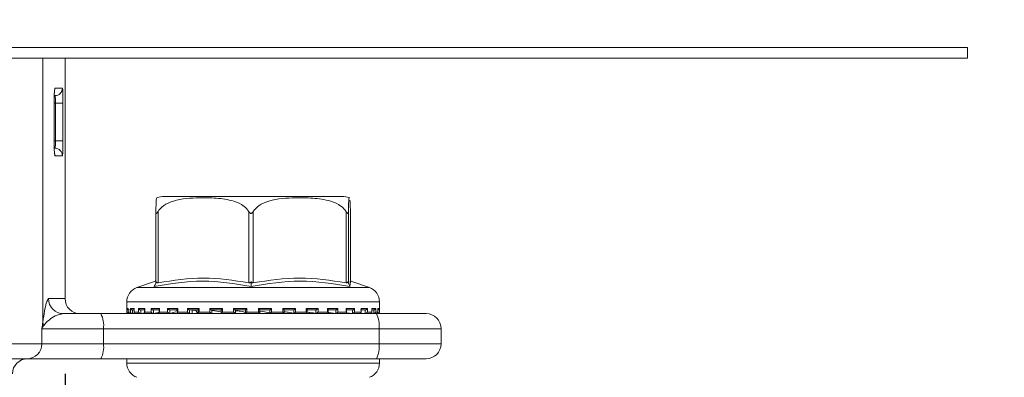
# Model space of a CAD drawing. Units: millimetres. Extents: x 81 to 1410, y 140 to 935.
# Drawn here: x 860 to 925, y 812 to 836 of the extents above; entities that cross this region are included whole.
import ezdxf

# ---------------------------------------------------------------- set-up
doc = ezdxf.new("R2010")
doc.units = ezdxf.units.MM
doc.header["$LTSCALE"] = 5
doc.linetypes.add('SLD-Durchgehend', pattern=[0])
doc.layers.add('MAßLINIE_MAßZEICHNUNGEN', color=7, linetype='SLD-Durchgehend')
doc.styles.add('SLDTEXTSTYLE0', font='Opinion Pro')
doc.dimstyles.new('SLDDIMSTYLE0', dxfattribs={"dimtxt": 26.458333, "dimasz": 17.5, "dimexe": 0, "dimexo": 0.0625, "dimgap": 6.614583, "dimtad": 0, "dimdec": 0, "dimrnd": 1e-09, "dimzin": 12, "dimdsep": 46, "dimtxsty": 'SLDTEXTSTYLE0', "dimsah": 1, "dimcen": 0.09, "dimadec": 0, "dimazin": 3, "dimtfac": 1, "dimtdec": 0, "dimtofl": 0, "dimtmove": 0, "dimatfit": 3, "dimfxl": 0, "dimfrac": 2, "dimtolj": 1, "dimtzin": 12, "dimarcsym": 0})
doc.dimstyles.new('SLDDIMSTYLE1', dxfattribs={"dimtxt": 26.458333, "dimasz": 17.5, "dimexe": 0, "dimexo": 0.0625, "dimgap": 6.614583, "dimtad": 0, "dimdec": 0, "dimrnd": 1e-09, "dimzin": 12, "dimdsep": 46, "dimtxsty": 'SLDTEXTSTYLE0', "dimsah": 1, "dimcen": 0.09, "dimadec": 0, "dimazin": 3, "dimtfac": 1, "dimtdec": 0, "dimtmove": 0, "dimatfit": 0, "dimfxl": 0, "dimfrac": 2, "dimtolj": 1, "dimtzin": 12, "dimarcsym": 0})

# ---------------------------------------------------------------- blocks, each defined once
blk = doc.blocks.new('_D_1')
at = {"layer": 'MAßLINIE_MAßZEICHNUNGEN', "color": 7}
for p, q in [((971.469, 833.102), (971.469, 863.102)), ((927.965, 833.102), (976.469, 833.102)), ((841.063, 772.602), (976.469, 772.602)), ((971.469, 772.602), (971.469, 742.602))]:
    blk.add_line(p, q, dxfattribs=at)
for points in [[(971.469, 833.102), (978.969, 850.602), (963.969, 850.602)], [(971.469, 772.602), (963.969, 755.102), (978.969, 755.102)]]:
    blk.add_solid(points, dxfattribs=at)
at = {"layer": 'MAßLINIE_MAßZEICHNUNGEN', "color": 7, "insert": (956.133, 782.777), "char_height": 26.4583, "attachment_point": 1, "rotation": 90, "style": 'SLDTEXTSTYLE0'}
blk.add_mtext('60', dxfattribs=at)
blk = doc.blocks.new('_D_2')
at = {"layer": 'MAßLINIE_MAßZEICHNUNGEN', "color": 7}
for p, q in [((598.967, 812.102), (598.967, 657.902)), ((862.964, 812.102), (862.964, 657.902)), ((598.967, 662.902), (707.32, 662.902)), ((862.964, 662.902), (768.076, 662.902))]:
    blk.add_line(p, q, dxfattribs=at)
for points in [[(598.967, 662.902), (616.467, 655.402), (616.467, 670.402)], [(862.964, 662.902), (845.464, 670.402), (845.464, 655.402)]]:
    blk.add_solid(points, dxfattribs=at)
at = {"layer": 'MAßLINIE_MAßZEICHNUNGEN', "color": 7, "insert": (707.32, 678.238), "char_height": 26.4583, "attachment_point": 1, "style": 'SLDTEXTSTYLE0'}
blk.add_mtext('264', dxfattribs=at)

msp = doc.modelspace()

# ---------------------------------------------------------------- linework, layer by layer
at = {"color": 7, "linetype": 'SLD-Durchgehend', "lineweight": 18}
for p, q in [((538.965, 833.802), (922.965, 833.802)), ((922.965, 833.802), (922.965, 833.102)), ((538.965, 833.102), (922.965, 833.102)), ((861.487, 833.102), (861.487, 815.546)), ((862.964, 817.102), (862.964, 833.102)), ((862.303, 831.102), (862.79, 831.102)), ((862.229, 827.602), (862.229, 830.102)), ((862.231, 830.102), (862.229, 830.102)), ((862.231, 827.602), (862.231, 830.102)), ((862.325, 830.102), (862.231, 830.102)), ((862.824, 830.102), (862.325, 830.102)), ((862.325, 827.602), (862.325, 830.102)), ((862.824, 830.102), (862.824, 827.602)), ((862.231, 827.602), (862.229, 827.602)), ((862.232, 827.602), (862.325, 827.602)), ((862.824, 827.602), (862.325, 827.602)), ((862.79, 826.602), (862.303, 826.602)), ((881.356, 823.902), (869.576, 823.902)), ((869, 818.156), (869, 822.9)), ((869.145, 822.9), (869.145, 818.156)), ((875.178, 818.156), (875.178, 822.9)), ((875.478, 822.9), (875.478, 818.156)), ((881.643, 818.156), (881.643, 822.9)), ((881.798, 822.9), (881.798, 818.156)), ((881.931, 818.156), (881.931, 822.9)), ((868.972, 818.27), (867.735, 817.837)), ((869, 818.342), (868.957, 818.253)), ((868.997, 818.126), (869.038, 818.209)), ((875.326, 818.126), (875.327, 818.209)), ((881.795, 818.126), (881.755, 818.209)), ((883.196, 817.837), (881.959, 818.27)), ((867.735, 817.837), (883.194, 817.837)), ((861.86, 817.102), (862.964, 817.102)), ((867.065, 816.893), (867.065, 816.212)), ((883.865, 816.893), (867.067, 816.893)), ((883.865, 816.212), (883.865, 816.893)), ((867.073, 816.452), (867.156, 816.452)), ((867.073, 816.212), (867.073, 816.452)), ((867.155, 816.438), (867.155, 816.198)), ((867.156, 816.452), (867.156, 816.212)), ((867.241, 816.352), (867.177, 816.352)), ((867.302, 816.452), (867.555, 816.452)), ((867.302, 816.212), (867.302, 816.452)), ((867.549, 816.352), (867.423, 816.352)), ((867.449, 816.352), (867.449, 816.114)), ((867.549, 816.419), (867.549, 816.179)), ((867.555, 816.452), (867.555, 816.212)), ((867.845, 816.452), (868.258, 816.452)), ((867.845, 816.212), (867.845, 816.452)), ((868.293, 816.352), (867.978, 816.352)), ((868.001, 816.352), (868.001, 816.114)), ((868.244, 816.402), (868.244, 816.162)), ((868.258, 816.452), (868.258, 816.212)), ((868.681, 816.452), (869.238, 816.452)), ((868.681, 816.212), (868.681, 816.452)), ((869.246, 816.352), (868.821, 816.352)), ((868.841, 816.352), (868.841, 816.114)), ((869.212, 816.386), (869.212, 816.146)), ((869.238, 816.452), (869.238, 816.212)), ((869.778, 816.452), (870.458, 816.452)), ((869.778, 816.212), (869.778, 816.452)), ((870.437, 816.352), (869.919, 816.352)), ((869.935, 816.352), (869.935, 816.114)), ((870.417, 816.373), (870.417, 816.133)), ((870.458, 816.452), (870.458, 816.212)), ((871.093, 816.452), (871.869, 816.452)), ((871.093, 816.212), (871.093, 816.452)), ((871.822, 816.352), (871.231, 816.352)), ((871.241, 816.352), (871.241, 816.114)), ((871.416, 816.114), (871.416, 816.352)), ((871.416, 816.114), (871.416, 816.352)), ((871.812, 816.363), (871.812, 816.122)), ((871.869, 816.452), (871.869, 816.212)), ((872.576, 816.452), (873.42, 816.452)), ((872.576, 816.212), (872.576, 816.452)), ((873.347, 816.352), (872.704, 816.352)), ((872.71, 816.352), (872.71, 816.114)), ((872.722, 816.143), (872.722, 816.352)), ((873.344, 816.219), (872.738, 816.305)), ((873.165, 816.352), (873.461, 816.344)), ((873.344, 816.356), (873.344, 816.116)), ((873.42, 816.452), (873.42, 816.212)), ((874.17, 816.452), (875.048, 816.452)), ((874.17, 816.212), (874.17, 816.452)), ((874.953, 816.352), (874.285, 816.352)), ((874.286, 816.113), (874.286, 816.352)), ((874.953, 816.353), (874.953, 816.113)), ((875.048, 816.452), (875.048, 816.212)), ((875.814, 816.452), (876.693, 816.452)), ((875.814, 816.212), (875.814, 816.452)), ((875.91, 816.113), (875.91, 816.353)), ((876.579, 816.352), (875.91, 816.352)), ((876.579, 816.112), (876.579, 816.352)), ((876.693, 816.452), (876.693, 816.212)), ((877.445, 816.452), (878.291, 816.452)), ((877.445, 816.212), (877.445, 816.452)), ((878.163, 816.352), (877.518, 816.352)), ((877.521, 816.116), (877.521, 816.356)), ((878.162, 816.112), (878.162, 816.352)), ((878.291, 816.452), (878.291, 816.212)), ((879, 816.452), (879.78, 816.452)), ((879, 816.212), (879, 816.452)), ((879.642, 816.352), (879.048, 816.352)), ((879.057, 816.122), (879.057, 816.362)), ((879.641, 816.112), (879.641, 816.352)), ((879.78, 816.452), (879.78, 816.212)), ((880.418, 816.452), (881.103, 816.452)), ((880.418, 816.212), (880.418, 816.452)), ((880.961, 816.352), (880.44, 816.352)), ((880.459, 816.132), (880.459, 816.373)), ((880.959, 816.112), (880.959, 816.352)), ((881.103, 816.452), (881.103, 816.212)), ((882.069, 816.352), (881.64, 816.352)), ((881.647, 816.452), (882.209, 816.452)), ((881.647, 816.212), (881.647, 816.452)), ((881.673, 816.146), (881.673, 816.385)), ((882.067, 816.112), (882.067, 816.352)), ((882.209, 816.452), (882.209, 816.212)), ((882.923, 816.352), (882.604, 816.352)), ((882.638, 816.452), (883.057, 816.452)), ((882.638, 816.212), (882.638, 816.452)), ((882.652, 816.161), (882.652, 816.402)), ((882.92, 816.112), (882.92, 816.352)), ((883.057, 816.452), (883.057, 816.212)), ((883.353, 816.452), (883.613, 816.452)), ((883.353, 816.212), (883.353, 816.452)), ((883.359, 816.179), (883.359, 816.418)), ((883.491, 816.352), (883.382, 816.352)), ((883.488, 816.112), (883.488, 816.352)), ((883.613, 816.452), (883.613, 816.212)), ((883.765, 816.452), (883.855, 816.452)), ((883.765, 816.212), (883.765, 816.452)), ((883.766, 816.198), (883.766, 816.437)), ((883.855, 816.452), (883.855, 816.212)), ((862.856, 816.102), (865.337, 816.102)), ((865.337, 816.102), (883.66, 816.102)), ((867.065, 816.212), (867.073, 816.212)), ((867.156, 816.212), (867.302, 816.212)), ((867.165, 816.112), (867.178, 816.112)), ((867.191, 816.113), (867.184, 816.112)), ((867.204, 816.114), (867.187, 816.113)), ((867.242, 816.112), (867.423, 816.112)), ((867.449, 816.114), (867.432, 816.113)), ((867.555, 816.212), (867.845, 816.212)), ((867.614, 816.112), (867.982, 816.112)), ((868.001, 816.114), (867.987, 816.113)), ((868.001, 816.114), (868.252, 816.147)), ((868.258, 816.212), (868.681, 816.212)), ((868.298, 816.112), (868.822, 816.112)), ((868.841, 816.114), (868.828, 816.113)), ((868.841, 816.114), (869.284, 816.192)), ((869.238, 816.212), (869.778, 816.212)), ((869.242, 816.112), (869.934, 816.112)), ((869.935, 816.114), (869.925, 816.113)), ((869.935, 816.114), (870.318, 816.221)), ((870.446, 816.112), (871.232, 816.112)), ((870.458, 816.212), (871.093, 816.212)), ((871.241, 816.114), (871.235, 816.113)), ((871.817, 816.112), (872.714, 816.112)), ((871.869, 816.212), (872.576, 816.212)), ((872.71, 816.114), (872.681, 816.143)), ((872.71, 816.114), (872.707, 816.113)), ((873.358, 816.112), (874.287, 816.112)), ((873.42, 816.212), (874.17, 816.212)), ((874.285, 816.113), (874.286, 816.113)), ((874.948, 816.112), (875.705, 816.112)), ((875.048, 816.212), (875.814, 816.212)), ((876.578, 816.113), (876.579, 816.112)), ((876.591, 816.112), (877.522, 816.112)), ((876.693, 816.212), (877.445, 816.212)), ((878.158, 816.112), (879.055, 816.112)), ((878.16, 816.113), (878.162, 816.112)), ((878.291, 816.212), (879, 816.212)), ((879.638, 816.113), (879.641, 816.112)), ((879.652, 816.112), (880.444, 816.112)), ((879.78, 816.212), (880.418, 816.212)), ((880.497, 816.172), (880.955, 816.113)), ((880.955, 816.113), (880.959, 816.112)), ((880.958, 816.112), (881.653, 816.112)), ((881.103, 816.212), (881.647, 816.212)), ((881.691, 816.154), (882.062, 816.113)), ((882.062, 816.113), (882.067, 816.112)), ((882.076, 816.112), (882.607, 816.112)), ((882.209, 816.212), (882.638, 816.212)), ((882.59, 816.145), (882.915, 816.113)), ((882.915, 816.113), (882.92, 816.112)), ((882.921, 816.112), (883.292, 816.112)), ((883.057, 816.212), (883.353, 816.212)), ((883.269, 816.133), (883.482, 816.113)), ((883.482, 816.113), (883.488, 816.112)), ((883.492, 816.112), (883.681, 816.112)), ((883.613, 816.212), (883.765, 816.212)), ((883.66, 816.102), (886.965, 816.102)), ((883.74, 816.113), (883.747, 816.112)), ((883.747, 816.112), (883.747, 816.143)), ((883.749, 816.112), (883.765, 816.112)), ((883.855, 816.212), (883.865, 816.212)), ((861.421, 814.102), (861.421, 815.102)), ((865.511, 815.102), (861.421, 815.102)), ((865.511, 815.102), (865.511, 814.102)), ((883.834, 815.102), (865.511, 815.102)), ((883.834, 814.102), (883.834, 815.102)), ((887.965, 815.102), (883.834, 815.102)), ((887.965, 815.102), (887.965, 814.102)), ((854.264, 814.102), (861.421, 814.102)), ((861.421, 814.102), (865.511, 814.102)), ((865.511, 814.102), (883.834, 814.102)), ((883.834, 814.102), (887.965, 814.102)), ((860.429, 813.102), (853.557, 813.102)), ((865.337, 813.102), (860.429, 813.102)), ((883.66, 813.102), (865.337, 813.102)), ((867.065, 813.102), (867.065, 812.812)), ((886.965, 813.102), (883.66, 813.102)), ((883.865, 812.812), (883.865, 813.102)), ((867.065, 812.812), (883.865, 812.812))]:
    msp.add_line(p, q, dxfattribs=at)
at = {"color": 7, "linetype": 'SLD-Durchgehend', "lineweight": 18, "flags": 128}
for points in [[(862.303, 831.102), (862.293, 831.005), (862.269, 830.922)], [(862.266, 826.789), (862.293, 826.7), (862.303, 826.602)]]:
    msp.add_lwpolyline(points, dxfattribs=at)
at = {"color": 7, "linetype": 'SLD-Durchgehend', "lineweight": 18}
for centre, radius, start, end in [((862.29, 831.102), 0.5, 270.01815, 0.02015), ((862.29, 826.603), 0.5, 359.97987, 89.9818), ((869.575, 822.402), 1.5, 90, 110.01836), ((881.356, 822.402), 1.5, 69.90307, 90), ((868.065, 816.893), 1, 109.29005, 180), ((882.865, 816.893), 1, 0, 70.70995), ((862.858, 817.1), 0.998, 179.87922, 269.8779), ((863.964, 817.102), 1, 180, 270), ((863.941, 815.345), 1.589, 351.22077, 28.48086), ((867.165, 816.212), 0.1, 180, 270), ((882.264, 815.345), 1.589, 351.22077, 28.48086), ((883.765, 816.212), 0.1, 270, 0), ((886.965, 815.102), 1, 0, 90), ((862.18, 815.603), 0.695, 184.68562, 203.6473), ((860.425, 814.098), 0.996, 270.24057, 0.23944), ((863.941, 813.86), 1.589, 331.51927, 8.77914), ((882.264, 813.86), 1.589, 331.51927, 8.77914), ((886.965, 814.102), 1, 270, 0), ((860.464, 812.102), 1, 90, 180), ((868.065, 812.812), 1, 180, 250.70995), ((882.865, 812.812), 1, 289.29005, 0)]:
    msp.add_arc(centre, radius, start, end, dxfattribs=at)
for points, knots in [([(862.229, 830.102), (862.23, 830.234), (862.233, 830.496), (862.25, 830.827), (862.274, 831.057), (862.293, 831.087), (862.303, 831.102)], [0, 0, 0, 0, 0.249977, 0.499745, 0.749424, 1, 1, 1, 1]), ([(862.231, 830.102), (862.231, 830.132), (862.23, 830.276), (862.237, 830.53), (862.25, 830.782), (862.262, 830.904), (862.27, 830.947), (862.269, 830.942), (862.269, 830.941)], [0, 0, 0, 0, 0.075283, 0.366457, 0.656838, 0.859405, 0.971533, 1, 1, 1, 1]), ([(862.79, 831.102), (862.794, 831.087), (862.804, 831.057), (862.815, 830.827), (862.823, 830.496), (862.824, 830.234), (862.824, 830.102)], [0, 0, 0, 0, 0.250008, 0.499793, 0.749456, 1, 1, 1, 1]), ([(862.325, 830.102), (862.324, 830.139), (862.324, 830.232), (862.32, 830.373), (862.313, 830.5), (862.302, 830.586), (862.294, 830.597), (862.29, 830.602)], [0, 0, 0, 0, 0.140701, 0.355218, 0.569971, 0.784933, 1, 1, 1, 1]), ([(862.303, 826.602), (862.295, 826.613), (862.278, 826.636), (862.256, 826.809), (862.239, 827.063), (862.23, 827.344), (862.229, 827.53), (862.229, 827.602)], [0, 0, 0, 0, 0.215596, 0.431115, 0.646272, 0.860762, 1, 1, 1, 1]), ([(862.269, 826.763), (862.269, 826.763), (862.269, 826.762), (862.263, 826.803), (862.253, 826.901), (862.24, 827.098), (862.231, 827.349), (862.232, 827.529), (862.232, 827.602)], [0, 0, 0, 0, 0.045028, 0.150318, 0.313643, 0.542908, 0.815378, 1, 1, 1, 1]), ([(862.29, 827.102), (862.293, 827.105), (862.299, 827.111), (862.309, 827.171), (862.318, 827.284), (862.324, 827.434), (862.324, 827.546), (862.325, 827.602)], [0, 0, 0, 0, 0.1417855, 0.3566242, 0.5712219, 0.7856472, 1, 1, 1, 1]), ([(862.824, 827.602), (862.824, 827.49), (862.823, 827.265), (862.818, 826.966), (862.809, 826.739), (862.799, 826.62), (862.792, 826.607), (862.79, 826.602)], [0, 0, 0, 0, 0.214345, 0.428773, 0.643383, 0.858226, 1, 1, 1, 1]), ([(869.064, 823.803), (869.052, 823.791), (869.033, 823.772), (869.012, 823.425), (869.003, 823.105), (869.001, 822.956), (869, 822.9)], [0, 0, 0, 0, 0.5472782, 0.8396435, 0.9406147, 1, 1, 1, 1]), ([(869.145, 822.9), (869.227, 823.004), (869.45, 823.284), (870.305, 823.707), (871.496, 823.821), (872.858, 823.814), (873.879, 823.701), (874.61, 823.431), (874.996, 823.152), (875.132, 822.963), (875.178, 822.9)], [0, 0, 0, 0, 0.056155, 0.151999, 0.423985, 0.610649, 0.79091, 0.901465, 0.967197, 1, 1, 1, 1]), ([(875.478, 822.9), (875.562, 823.004), (875.789, 823.284), (876.663, 823.707), (877.881, 823.821), (879.272, 823.814), (880.316, 823.701), (881.062, 823.431), (881.458, 823.152), (881.597, 822.963), (881.643, 822.9)], [0, 0, 0, 0, 0.056154, 0.151998, 0.423985, 0.610649, 0.790909, 0.901465, 0.967198, 1, 1, 1, 1]), ([(881.798, 822.9), (881.799, 822.953), (881.802, 823.147), (881.812, 823.473), (881.833, 823.767), (881.853, 823.865), (881.866, 823.807), (881.867, 823.803)], [0, 0, 0, 0, 0.0525763, 0.1948617, 0.4659562, 0.9686854, 1, 1, 1, 1]), ([(881.904, 823.643), (881.91, 823.551), (881.919, 823.428), (881.928, 823.105), (881.93, 822.956), (881.931, 822.9)], [0, 0, 0, 0, 0.645794, 0.868826, 1, 1, 1, 1]), ([(869, 822.9), (869.001, 822.87), (869.002, 822.829), (869.015, 822.789), (869.027, 822.774), (869.041, 822.772), (869.059, 822.78), (869.094, 822.818), (869.123, 822.865), (869.145, 822.9)], [0, 0, 0, 0, 0.271761, 0.363691, 0.456496, 0.52048, 0.584381, 0.688658, 1, 1, 1, 1]), ([(875.178, 822.9), (875.198, 822.87), (875.225, 822.829), (875.273, 822.789), (875.304, 822.774), (875.336, 822.772), (875.367, 822.78), (875.422, 822.818), (875.454, 822.865), (875.478, 822.9)], [0, 0, 0, 0, 0.271745, 0.363686, 0.456481, 0.520462, 0.584389, 0.688647, 1, 1, 1, 1]), ([(881.643, 822.9), (881.662, 822.87), (881.689, 822.829), (881.723, 822.789), (881.743, 822.774), (881.76, 822.772), (881.774, 822.78), (881.793, 822.818), (881.796, 822.865), (881.798, 822.9)], [0, 0, 0, 0, 0.271745, 0.363682, 0.456489, 0.520485, 0.584373, 0.688658, 1, 1, 1, 1]), ([(875.324, 817.914), (874.254, 818.092), (872.115, 818.447), (869.966, 818.092), (868.892, 817.914)], [0, 0, 0, 0, 0.5, 1, 1, 1, 1]), ([(869.038, 818.209), (869.03, 818.196), (869.016, 818.172), (869.002, 818.152), (869.001, 818.154), (869, 818.156)], [0, 0, 0, 0, 0.389032, 0.696299, 1, 1, 1, 1]), ([(869.145, 818.156), (869.131, 818.154), (869.102, 818.152), (869.064, 818.172), (869.047, 818.196), (869.038, 818.209)], [0, 0, 0, 0, 0.305214, 0.609293, 1, 1, 1, 1]), ([(869.145, 818.156), (870.151, 818.31), (872.161, 818.62), (874.172, 818.31), (875.178, 818.156)], [0, 0, 0, 0, 0.500012, 1, 1, 1, 1]), ([(875.327, 818.209), (875.309, 818.196), (875.277, 818.172), (875.224, 818.152), (875.193, 818.154), (875.178, 818.156)], [0, 0, 0, 0, 0.3890087, 0.6962954, 1, 1, 1, 1]), ([(881.897, 817.914), (880.799, 818.092), (878.604, 818.447), (876.417, 818.092), (875.324, 817.914)], [0, 0, 0, 0, 0.5000004, 1, 1, 1, 1]), ([(875.478, 818.156), (875.462, 818.154), (875.43, 818.152), (875.377, 818.172), (875.345, 818.196), (875.327, 818.209)], [0, 0, 0, 0, 0.305192, 0.609287, 1, 1, 1, 1]), ([(875.478, 818.156), (876.505, 818.31), (878.56, 818.62), (880.615, 818.31), (881.643, 818.156)], [0, 0, 0, 0, 0.5000111, 1, 1, 1, 1]), ([(881.755, 818.209), (881.745, 818.196), (881.727, 818.172), (881.688, 818.152), (881.658, 818.154), (881.643, 818.156)], [0, 0, 0, 0, 0.389052, 0.696316, 1, 1, 1, 1]), ([(881.798, 818.156), (881.797, 818.154), (881.794, 818.152), (881.778, 818.172), (881.763, 818.196), (881.755, 818.209)], [0, 0, 0, 0, 0.305224, 0.609309, 1, 1, 1, 1]), ([(881.961, 818.256), (881.96, 818.26), (881.933, 818.386), (881.914, 818.146), (881.897, 817.914)], [0, 0, 0, 0, 0.037636, 1, 1, 1, 1]), ([(868.892, 817.914), (868.91, 817.949), (868.945, 818.02), (868.979, 818.091), (868.997, 818.126)], [0, 0, 0, 0, 0.500098, 1, 1, 1, 1]), ([(875.324, 817.914), (875.324, 817.949), (875.325, 818.02), (875.326, 818.091), (875.326, 818.126)], [0, 0, 0, 0, 0.500095, 1, 1, 1, 1]), ([(881.897, 817.914), (881.88, 817.949), (881.846, 818.02), (881.812, 818.091), (881.795, 818.126)], [0, 0, 0, 0, 0.500128, 1, 1, 1, 1]), ([(861.487, 815.546), (861.561, 816.04), (861.681, 816.845), (861.811, 817.031), (861.86, 817.102)], [0, 0, 0, 0, 0.613664, 1, 1, 1, 1]), ([(867.155, 816.355), (867.153, 816.356), (867.143, 816.357), (867.124, 816.367), (867.097, 816.387), (867.079, 816.417), (867.073, 816.441), (867.073, 816.452), (867.073, 816.452)], [0, 0, 0, 0, 0.0213267, 0.1796237, 0.4028563, 0.7116093, 0.9880029, 1, 1, 1, 1]), ([(867.156, 816.438), (867.155, 816.442), (867.155, 816.447), (867.156, 816.452), (867.156, 816.452)], [0, 0, 0, 0, 0.901541, 1, 1, 1, 1]), ([(867.302, 816.452), (867.302, 816.452), (867.305, 816.441), (867.315, 816.417), (867.339, 816.387), (867.369, 816.366), (867.397, 816.355), (867.415, 816.353), (867.423, 816.352)], [0, 0, 0, 0, 0.010543, 0.253483, 0.524841, 0.721057, 0.860199, 1, 1, 1, 1]), ([(867.555, 816.452), (867.555, 816.452), (867.551, 816.441), (867.55, 816.43), (867.549, 816.419)], [0, 0, 0, 0, 0.0421087, 1, 1, 1, 1]), ([(867.845, 816.452), (867.845, 816.452), (867.85, 816.441), (867.864, 816.417), (867.892, 816.387), (867.925, 816.366), (867.953, 816.355), (867.97, 816.353), (867.978, 816.352)], [0, 0, 0, 0, 0.010547, 0.253471, 0.524853, 0.721063, 0.860172, 1, 1, 1, 1]), ([(868.258, 816.452), (868.258, 816.452), (868.252, 816.441), (868.244, 816.423), (868.245, 816.408), (868.246, 816.402)], [0, 0, 0, 0, 0.027412, 0.658219, 1, 1, 1, 1]), ([(868.681, 816.452), (868.681, 816.452), (868.688, 816.441), (868.705, 816.417), (868.737, 816.387), (868.77, 816.366), (868.798, 816.355), (868.814, 816.353), (868.821, 816.352)], [0, 0, 0, 0, 0.010545, 0.25348, 0.52484, 0.721018, 0.860155, 1, 1, 1, 1]), ([(869.238, 816.452), (869.238, 816.452), (869.23, 816.441), (869.217, 816.417), (869.214, 816.396), (869.212, 816.386)], [0, 0, 0, 0, 0.0202432, 0.487853, 1, 1, 1, 1]), ([(869.778, 816.452), (869.778, 816.452), (869.786, 816.441), (869.807, 816.417), (869.841, 816.387), (869.873, 816.366), (869.9, 816.355), (869.913, 816.353), (869.919, 816.352)], [0, 0, 0, 0, 0.0105499, 0.2535033, 0.5248329, 0.7210489, 0.8602206, 1, 1, 1, 1]), ([(870.383, 816.298), (870.392, 816.313), (870.412, 816.348), (870.221, 816.351), (870.113, 816.352)], [0, 0, 0, 0, 0.434969, 1, 1, 1, 1]), ([(870.458, 816.452), (870.457, 816.452), (870.448, 816.441), (870.432, 816.417), (870.418, 816.39), (870.418, 816.377), (870.418, 816.373)], [0, 0, 0, 0, 0.016425, 0.395538, 0.819073, 1, 1, 1, 1]), ([(871.093, 816.452), (871.093, 816.452), (871.103, 816.441), (871.125, 816.417), (871.16, 816.387), (871.191, 816.366), (871.215, 816.355), (871.225, 816.353), (871.231, 816.352)], [0, 0, 0, 0, 0.0105889, 0.2534681, 0.5248541, 0.7210379, 0.8601623, 1, 1, 1, 1]), ([(871.416, 816.331), (871.458, 816.333), (871.539, 816.339), (871.61, 816.339), (871.644, 816.339)], [0, 0, 0, 0, 0.514211, 1, 1, 1, 1]), ([(871.648, 816.334), (871.582, 816.334), (871.508, 816.333), (871.425, 816.328), (871.416, 816.327)], [0, 0, 0, 0, 0.897945, 1, 1, 1, 1]), ([(871.636, 816.352), (871.658, 816.318), (871.714, 816.235), (871.769, 816.151), (871.802, 816.102)], [0, 0, 0, 0, 0.4106212, 1, 1, 1, 1]), ([(871.869, 816.452), (871.869, 816.452), (871.859, 816.441), (871.839, 816.417), (871.82, 816.387), (871.812, 816.369), (871.813, 816.364), (871.813, 816.363)], [0, 0, 0, 0, 0.013969, 0.334592, 0.69272, 0.951706, 1, 1, 1, 1]), ([(872.576, 816.452), (872.576, 816.452), (872.587, 816.441), (872.611, 816.417), (872.645, 816.387), (872.674, 816.366), (872.693, 816.355), (872.701, 816.353), (872.704, 816.352)], [0, 0, 0, 0, 0.010589, 0.253488, 0.524856, 0.721067, 0.860182, 1, 1, 1, 1]), ([(873.42, 816.452), (873.419, 816.452), (873.408, 816.441), (873.386, 816.417), (873.361, 816.387), (873.348, 816.367), (873.343, 816.357), (873.344, 816.356), (873.344, 816.356)], [0, 0, 0, 0, 0.01218, 0.292328, 0.605334, 0.831628, 0.992102, 1, 1, 1, 1]), ([(874.17, 816.452), (874.171, 816.452), (874.182, 816.441), (874.206, 816.417), (874.239, 816.387), (874.263, 816.366), (874.278, 816.355), (874.283, 816.353), (874.285, 816.352)], [0, 0, 0, 0, 0.010561, 0.253488, 0.52487, 0.721047, 0.860189, 1, 1, 1, 1]), ([(874.246, 816.304), (874.376, 816.292), (874.725, 816.261), (874.945, 816.197), (874.945, 816.151), (874.945, 816.137)], [0, 0, 0, 0, 0.290456, 0.776448, 1, 1, 1, 1]), ([(875.048, 816.452), (875.048, 816.452), (875.036, 816.441), (875.013, 816.417), (874.984, 816.387), (874.964, 816.366), (874.954, 816.355), (874.954, 816.353), (874.953, 816.352)], [0, 0, 0, 0, 0.0105123, 0.2534408, 0.5248404, 0.7210482, 0.860198, 1, 1, 1, 1]), ([(875.814, 816.452), (875.815, 816.452), (875.826, 816.441), (875.85, 816.417), (875.879, 816.387), (875.899, 816.366), (875.909, 816.355), (875.91, 816.353), (875.91, 816.352)], [0, 0, 0, 0, 0.01051, 0.253438, 0.524837, 0.721041, 0.860197, 1, 1, 1, 1]), ([(875.877, 816.27), (875.891, 816.269), (876.158, 816.247), (876.421, 816.188), (876.532, 816.135), (876.578, 816.113)], [0, 0, 0, 0, 0.0307615, 0.5961079, 1, 1, 1, 1]), ([(876.693, 816.452), (876.693, 816.452), (876.681, 816.441), (876.657, 816.417), (876.625, 816.387), (876.6, 816.366), (876.585, 816.355), (876.581, 816.353), (876.579, 816.352)], [0, 0, 0, 0, 0.0105547, 0.2535075, 0.5248479, 0.7210646, 0.8601904, 1, 1, 1, 1]), ([(877.445, 816.452), (877.445, 816.452), (877.457, 816.441), (877.478, 816.417), (877.504, 816.387), (877.517, 816.367), (877.522, 816.357), (877.521, 816.356), (877.521, 816.356)], [0, 0, 0, 0, 0.012109, 0.29092, 0.602331, 0.827523, 0.987216, 1, 1, 1, 1]), ([(878.291, 816.452), (878.29, 816.452), (878.279, 816.441), (878.256, 816.417), (878.221, 816.387), (878.193, 816.366), (878.173, 816.355), (878.166, 816.353), (878.163, 816.352)], [0, 0, 0, 0, 0.010525, 0.253433, 0.524826, 0.721056, 0.860183, 1, 1, 1, 1]), ([(879, 816.452), (879, 816.452), (879.01, 816.441), (879.03, 816.417), (879.049, 816.387), (879.058, 816.368), (879.057, 816.363), (879.057, 816.362)], [0, 0, 0, 0, 0.013799, 0.33255, 0.688551, 0.94601, 1, 1, 1, 1]), ([(879.78, 816.452), (879.779, 816.452), (879.769, 816.441), (879.747, 816.417), (879.712, 816.387), (879.681, 816.366), (879.658, 816.355), (879.647, 816.353), (879.642, 816.352)], [0, 0, 0, 0, 0.01052, 0.253442, 0.524844, 0.721045, 0.860186, 1, 1, 1, 1]), ([(880.418, 816.452), (880.419, 816.452), (880.428, 816.441), (880.444, 816.417), (880.458, 816.389), (880.458, 816.377), (880.458, 816.373)], [0, 0, 0, 0, 0.016334, 0.392474, 0.812704, 1, 1, 1, 1]), ([(881.103, 816.452), (881.102, 816.452), (881.094, 816.441), (881.074, 816.417), (881.039, 816.387), (881.007, 816.366), (880.981, 816.355), (880.968, 816.353), (880.961, 816.352)], [0, 0, 0, 0, 0.010527, 0.253452, 0.524831, 0.721035, 0.860197, 1, 1, 1, 1]), ([(881.647, 816.452), (881.647, 816.452), (881.655, 816.441), (881.665, 816.418), (881.679, 816.394), (881.673, 816.385), (881.673, 816.385)], [0, 0, 0, 0, 0.020132, 0.482746, 0.999556, 1, 1, 1, 1]), ([(882.209, 816.452), (882.209, 816.452), (882.202, 816.441), (882.185, 816.417), (882.153, 816.387), (882.12, 816.366), (882.092, 816.355), (882.077, 816.353), (882.069, 816.352)], [0, 0, 0, 0, 0.010558, 0.253466, 0.524803, 0.721002, 0.860159, 1, 1, 1, 1]), ([(882.638, 816.452), (882.638, 816.452), (882.644, 816.441), (882.652, 816.423), (882.651, 816.407), (882.65, 816.402)], [0, 0, 0, 0, 0.026972, 0.648764, 1, 1, 1, 1]), ([(883.057, 816.452), (883.057, 816.452), (883.052, 816.441), (883.038, 816.417), (883.009, 816.387), (882.977, 816.366), (882.948, 816.355), (882.931, 816.353), (882.923, 816.352)], [0, 0, 0, 0, 0.010555, 0.253474, 0.524796, 0.721063, 0.860146, 1, 1, 1, 1]), ([(883.353, 816.452), (883.353, 816.452), (883.357, 816.441), (883.361, 816.428), (883.359, 816.418), (883.359, 816.418)], [0, 0, 0, 0, 0.041124, 0.989063, 1, 1, 1, 1]), ([(883.613, 816.452), (883.612, 816.452), (883.61, 816.441), (883.6, 816.417), (883.575, 816.387), (883.545, 816.366), (883.517, 816.355), (883.499, 816.353), (883.491, 816.352)], [0, 0, 0, 0, 0.0105469, 0.2534864, 0.5248487, 0.7210635, 0.8602179, 1, 1, 1, 1]), ([(883.765, 816.452), (883.765, 816.452), (883.766, 816.447), (883.765, 816.442), (883.765, 816.437)], [0, 0, 0, 0, 0.093262, 1, 1, 1, 1]), ([(883.855, 816.452), (883.855, 816.452), (883.854, 816.441), (883.849, 816.417), (883.83, 816.387), (883.803, 816.366), (883.782, 816.356), (883.77, 816.355), (883.766, 816.355)], [0, 0, 0, 0, 0.0115637, 0.2778613, 0.5753521, 0.7904289, 0.9429864, 1, 1, 1, 1]), ([(862.856, 816.102), (862.667, 816.062), (862.122, 815.944), (861.772, 815.569), (861.544, 815.324)], [0, 0, 0, 0, 0.348297, 1, 1, 1, 1]), ([(867.187, 816.113), (867.178, 816.113), (867.161, 816.112), (867.134, 816.12), (867.107, 816.137), (867.082, 816.168), (867.073, 816.195), (867.073, 816.212), (867.073, 816.212)], [0, 0, 0, 0, 0.127385, 0.254415, 0.420919, 0.649573, 0.989934, 1, 1, 1, 1]), ([(867.156, 816.198), (867.156, 816.202), (867.155, 816.207), (867.156, 816.212), (867.156, 816.212)], [0, 0, 0, 0, 0.900964, 1, 1, 1, 1]), ([(867.244, 816.112), (867.235, 816.113), (867.218, 816.114), (867.193, 816.124), (867.171, 816.143), (867.158, 816.164), (867.157, 816.179), (867.157, 816.181)], [0, 0, 0, 0, 0.175492, 0.350318, 0.590991, 0.923836, 1, 1, 1, 1]), ([(867.432, 816.113), (867.424, 816.113), (867.408, 816.112), (867.38, 816.12), (867.35, 816.137), (867.319, 816.168), (867.306, 816.195), (867.302, 816.212), (867.302, 816.212)], [0, 0, 0, 0, 0.1273478, 0.2543598, 0.4209174, 0.6495714, 0.9899358, 1, 1, 1, 1]), ([(867.555, 816.212), (867.555, 816.212), (867.55, 816.199), (867.547, 816.174), (867.555, 816.143), (867.573, 816.124), (867.594, 816.114), (867.611, 816.113), (867.619, 816.112)], [0, 0, 0, 0, 0.010389, 0.288348, 0.544745, 0.73019, 0.864823, 1, 1, 1, 1]), ([(867.845, 816.212), (867.845, 816.212), (867.852, 816.195), (867.87, 816.168), (867.905, 816.137), (867.936, 816.12), (867.964, 816.112), (867.979, 816.113), (867.987, 816.113)], [0, 0, 0, 0, 0.010068, 0.350431, 0.579084, 0.7456, 0.87267, 1, 1, 1, 1]), ([(868.258, 816.212), (868.258, 816.212), (868.251, 816.199), (868.243, 816.174), (868.244, 816.143), (868.256, 816.124), (868.274, 816.114), (868.288, 816.113), (868.296, 816.112)], [0, 0, 0, 0, 0.010393, 0.288339, 0.544718, 0.730148, 0.864786, 1, 1, 1, 1]), ([(868.681, 816.212), (868.681, 816.212), (868.691, 816.195), (868.713, 816.168), (868.751, 816.137), (868.782, 816.12), (868.808, 816.112), (868.822, 816.113), (868.828, 816.113)], [0, 0, 0, 0, 0.010066, 0.350446, 0.579047, 0.745611, 0.872613, 1, 1, 1, 1]), ([(869.238, 816.212), (869.238, 816.212), (869.229, 816.199), (869.216, 816.174), (869.21, 816.143), (869.216, 816.124), (869.229, 816.114), (869.242, 816.113), (869.248, 816.112)], [0, 0, 0, 0, 0.010356, 0.288325, 0.544728, 0.730164, 0.864832, 1, 1, 1, 1]), ([(869.778, 816.212), (869.778, 816.212), (869.79, 816.195), (869.815, 816.168), (869.854, 816.137), (869.884, 816.12), (869.908, 816.112), (869.92, 816.113), (869.925, 816.113)], [0, 0, 0, 0, 0.010071, 0.350415, 0.579062, 0.745598, 0.872618, 1, 1, 1, 1]), ([(870.458, 816.212), (870.457, 816.212), (870.447, 816.199), (870.43, 816.174), (870.417, 816.143), (870.417, 816.124), (870.424, 816.114), (870.434, 816.113), (870.439, 816.112)], [0, 0, 0, 0, 0.010362, 0.28833, 0.544721, 0.730151, 0.864813, 1, 1, 1, 1]), ([(871.093, 816.212), (871.093, 816.212), (871.107, 816.195), (871.135, 816.168), (871.174, 816.137), (871.201, 816.12), (871.222, 816.112), (871.231, 816.113), (871.235, 816.113)], [0, 0, 0, 0, 0.010108, 0.350425, 0.579085, 0.745605, 0.872632, 1, 1, 1, 1]), ([(871.869, 816.212), (871.869, 816.212), (871.857, 816.199), (871.837, 816.174), (871.818, 816.143), (871.811, 816.124), (871.813, 816.114), (871.82, 816.113), (871.824, 816.112)], [0, 0, 0, 0, 0.01042, 0.288342, 0.54472, 0.730157, 0.864804, 1, 1, 1, 1]), ([(872.576, 816.212), (872.576, 816.212), (872.592, 816.195), (872.62, 816.168), (872.658, 816.137), (872.682, 816.12), (872.699, 816.112), (872.704, 816.113), (872.707, 816.113)], [0, 0, 0, 0, 0.010108, 0.350471, 0.579114, 0.745602, 0.872647, 1, 1, 1, 1]), ([(873.42, 816.212), (873.419, 816.212), (873.406, 816.199), (873.383, 816.174), (873.358, 816.143), (873.346, 816.124), (873.342, 816.114), (873.346, 816.113), (873.348, 816.112)], [0, 0, 0, 0, 0.0103975, 0.2883302, 0.5447421, 0.7301524, 0.8648008, 1, 1, 1, 1]), ([(874.17, 816.212), (874.171, 816.212), (874.187, 816.195), (874.216, 816.168), (874.25, 816.137), (874.27, 816.12), (874.282, 816.112), (874.284, 816.113), (874.286, 816.113)], [0, 0, 0, 0, 0.010082, 0.35044, 0.579071, 0.745606, 0.872632, 1, 1, 1, 1]), ([(875.048, 816.212), (875.048, 816.212), (875.035, 816.199), (875.01, 816.174), (874.98, 816.143), (874.962, 816.124), (874.953, 816.114), (874.954, 816.113), (874.954, 816.112)], [0, 0, 0, 0, 0.01035, 0.288326, 0.544731, 0.730152, 0.864805, 1, 1, 1, 1]), ([(875.814, 816.212), (875.815, 816.212), (875.831, 816.195), (875.859, 816.168), (875.888, 816.137), (875.904, 816.121), (875.91, 816.113), (875.91, 816.113), (875.909, 816.113)], [0, 0, 0, 0, 0.010796, 0.377096, 0.623133, 0.802301, 0.939014, 1, 1, 1, 1]), ([(876.693, 816.212), (876.693, 816.212), (876.679, 816.199), (876.654, 816.174), (876.621, 816.143), (876.598, 816.124), (876.584, 816.114), (876.581, 816.113), (876.579, 816.112)], [0, 0, 0, 0, 0.010392, 0.288365, 0.544752, 0.730163, 0.864797, 1, 1, 1, 1]), ([(877.445, 816.212), (877.445, 816.212), (877.461, 816.195), (877.487, 816.168), (877.511, 816.137), (877.521, 816.12), (877.522, 816.112), (877.518, 816.113), (877.516, 816.113)], [0, 0, 0, 0, 0.0100721, 0.3504394, 0.5790942, 0.7455952, 0.8726297, 1, 1, 1, 1]), ([(877.518, 816.225), (877.642, 816.21), (877.935, 816.175), (878.077, 816.136), (878.16, 816.113)], [0, 0, 0, 0, 0.423948, 1, 1, 1, 1]), ([(878.291, 816.212), (878.29, 816.212), (878.278, 816.199), (878.252, 816.174), (878.217, 816.143), (878.19, 816.124), (878.171, 816.114), (878.165, 816.113), (878.162, 816.112)], [0, 0, 0, 0, 0.010362, 0.288313, 0.544693, 0.730144, 0.864813, 1, 1, 1, 1]), ([(879, 816.212), (879, 816.212), (879.015, 816.195), (879.037, 816.168), (879.055, 816.137), (879.059, 816.12), (879.055, 816.112), (879.047, 816.113), (879.044, 816.113)], [0, 0, 0, 0, 0.01004, 0.350407, 0.579084, 0.745605, 0.872647, 1, 1, 1, 1]), ([(879.119, 816.191), (879.153, 816.187), (879.38, 816.163), (879.519, 816.136), (879.638, 816.113)], [0, 0, 0, 0, 0.15132, 1, 1, 1, 1]), ([(879.78, 816.212), (879.779, 816.212), (879.768, 816.199), (879.744, 816.174), (879.707, 816.143), (879.677, 816.124), (879.655, 816.114), (879.645, 816.113), (879.641, 816.112)], [0, 0, 0, 0, 0.010358, 0.288314, 0.544716, 0.730143, 0.864828, 1, 1, 1, 1]), ([(880.418, 816.212), (880.419, 816.212), (880.432, 816.195), (880.45, 816.168), (880.461, 816.137), (880.458, 816.12), (880.449, 816.112), (880.439, 816.113), (880.434, 816.113)], [0, 0, 0, 0, 0.010069, 0.350444, 0.579079, 0.745596, 0.87262, 1, 1, 1, 1]), ([(881.103, 816.212), (881.102, 816.212), (881.093, 816.199), (881.071, 816.174), (881.035, 816.143), (881.003, 816.124), (880.978, 816.114), (880.965, 816.113), (880.959, 816.112)], [0, 0, 0, 0, 0.0103644, 0.2883275, 0.5447284, 0.7301517, 0.8648129, 1, 1, 1, 1]), ([(881.647, 816.212), (881.647, 816.212), (881.658, 816.195), (881.672, 816.168), (881.675, 816.137), (881.666, 816.12), (881.652, 816.112), (881.64, 816.113), (881.633, 816.113)], [0, 0, 0, 0, 0.010091, 0.350437, 0.57909, 0.745623, 0.872659, 1, 1, 1, 1]), ([(882.209, 816.212), (882.209, 816.212), (882.201, 816.199), (882.182, 816.174), (882.148, 816.143), (882.116, 816.124), (882.088, 816.114), (882.074, 816.113), (882.067, 816.112)], [0, 0, 0, 0, 0.010396, 0.2883296, 0.5447264, 0.7301618, 0.8648084, 1, 1, 1, 1]), ([(882.638, 816.212), (882.638, 816.212), (882.646, 816.195), (882.655, 816.168), (882.65, 816.137), (882.636, 816.12), (882.618, 816.112), (882.603, 816.113), (882.595, 816.113)], [0, 0, 0, 0, 0.0100601, 0.3504254, 0.5790716, 0.7455923, 0.8726462, 1, 1, 1, 1]), ([(883.057, 816.212), (883.057, 816.212), (883.051, 816.199), (883.036, 816.174), (883.005, 816.143), (882.973, 816.124), (882.945, 816.114), (882.928, 816.113), (882.92, 816.112)], [0, 0, 0, 0, 0.0103926, 0.2883395, 0.5447561, 0.7302035, 0.8648362, 1, 1, 1, 1]), ([(883.353, 816.212), (883.353, 816.212), (883.359, 816.195), (883.362, 816.168), (883.349, 816.137), (883.33, 816.12), (883.308, 816.112), (883.292, 816.113), (883.284, 816.113)], [0, 0, 0, 0, 0.0100605, 0.3504334, 0.5790947, 0.7456188, 0.8726234, 1, 1, 1, 1]), ([(883.613, 816.212), (883.612, 816.212), (883.609, 816.199), (883.598, 816.174), (883.571, 816.143), (883.542, 816.124), (883.513, 816.114), (883.496, 816.113), (883.488, 816.112)], [0, 0, 0, 0, 0.010384, 0.288338, 0.544724, 0.730145, 0.864783, 1, 1, 1, 1]), ([(883.765, 816.212), (883.765, 816.212), (883.768, 816.195), (883.765, 816.168), (883.746, 816.137), (883.722, 816.12), (883.697, 816.112), (883.68, 816.113), (883.672, 816.113)], [0, 0, 0, 0, 0.010067, 0.350449, 0.579108, 0.745656, 0.87267, 1, 1, 1, 1]), ([(883.855, 816.212), (883.855, 816.212), (883.854, 816.199), (883.848, 816.174), (883.827, 816.143), (883.8, 816.124), (883.773, 816.114), (883.755, 816.113), (883.747, 816.112)], [0, 0, 0, 0, 0.010386, 0.288351, 0.544751, 0.730168, 0.864837, 1, 1, 1, 1]), ([(861.421, 815.102), (861.421, 815.105), (861.445, 815.254), (861.467, 815.401), (861.487, 815.546)], [0, 0, 0, 0, 0.015756, 1, 1, 1, 1]), ([(861.544, 815.324), (861.507, 815.266), (861.461, 815.194), (861.428, 815.119), (861.421, 815.104), (861.421, 815.102)], [0, 0, 0, 0, 0.7876471, 0.9823808, 1, 1, 1, 1])]:
    msp.add_open_spline(points, degree=3, knots=knots, dxfattribs=at)

# ---------------------------------------------------------------- dimensions: what is measured, and where the dimension line sits
at = {"layer": 'MAßLINIE_MAßZEICHNUNGEN', "color": 7}
dim = msp.add_linear_dim(base=(971.469104976, 833.102373024), p1=(836.063156422, 772.602373024), p2=(922.965468417, 833.102373024), angle=90, dimstyle='SLDDIMSTYLE1', dxfattribs=at)
dim.commit()
dim.dimension.update_dxf_attribs({"geometry": '_D_1', "text_midpoint": (971.469104976, 803.698436503), "dimtype": 160})
dim = msp.add_linear_dim(base=(598.967, 662.902), p1=(862.964, 817.102), p2=(598.967, 817.102), dimstyle='SLDDIMSTYLE0', dxfattribs=at)
dim.commit()
dim.dimension.update_dxf_attribs({"geometry": '_D_2', "text_midpoint": (737.698, 662.902), "dimtype": 160})

doc.saveas('drawing.dxf')
